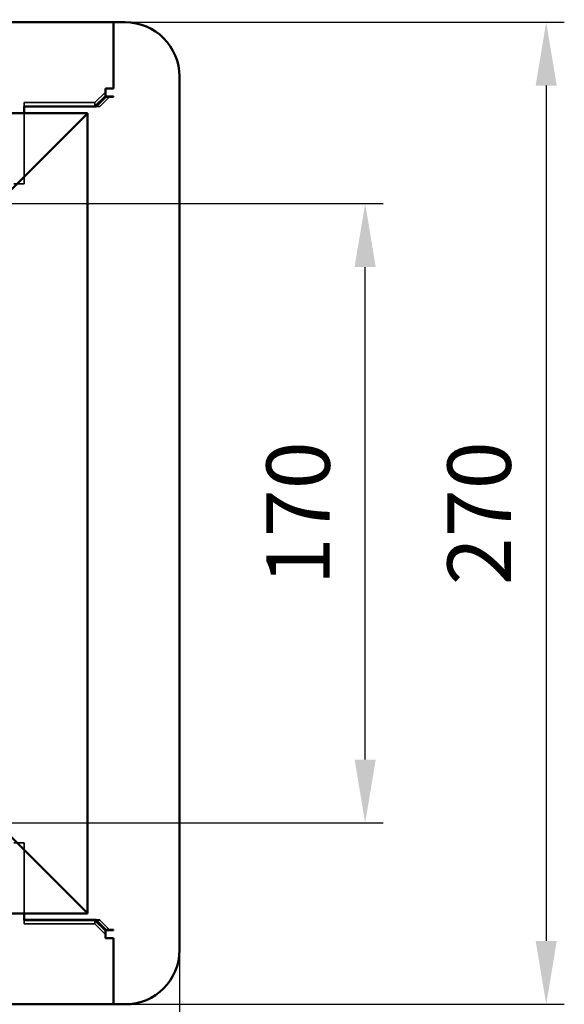
# Model space of a CAD drawing. Units: millimetres. Extents: x -190 to 1526, y 68 to 868.
# Drawn here: x 1367 to 1517, y 254 to 526 of the extents above; entities that cross this region are included whole.
import ezdxf

# ---------------------------------------------------------------- set-up
doc = ezdxf.new("R2010")
doc.units = ezdxf.units.MM
doc.header["$LTSCALE"] = 5
doc.linetypes.add('AM_ISO02W050', pattern=[7.5, 6, -1.5])
for name, color, linetype, lineweight in [('AM_0', 7, 'Continuous', 50), ('AM_3', 2, 'AM_ISO02W050', 35), ('AM_5', 3, 'Continuous', 25)]:
    doc.layers.add(name, color=color, linetype=linetype, lineweight=lineweight)
doc.styles.get("Standard").update_dxf_attribs({"font": 'simplex.shx', "width": 0.75})
doc.dimstyles.new('ACO$0', dxfattribs={"dimtxt": 3.5, "dimasz": 3.5, "dimexe": 1, "dimexo": 0, "dimgap": 1.5, "dimtad": 1, "dimdsep": 46, "dimtxsty": 'STANDARD', "dimcen": 0, "dimclrd": 256, "dimclre": 256, "dimclrt": 3, "dimadec": 0, "dimazin": 2, "dimtp": 0.1, "dimtm": 0.1, "dimtfac": 0.71, "dimtmove": 0, "dimatfit": 3, "dimfxl": 1, "dimlwd": -1, "dimlwe": -1, "dimarcsym": 1})

# ---------------------------------------------------------------- blocks, each defined once
blk = doc.blocks.new('*D21')
at = {"layer": 'AM_5', "transparency": 16777216}
for p, q in [((1360.34, 474.84), (1466.98, 474.84)), ((1461.98, 321.34), (1461.98, 457.34)), ((1360.34, 303.84), (1466.98, 303.84))]:
    blk.add_line(p, q, dxfattribs=at)
for points in [[(1459.06, 457.34), (1464.9, 457.34), (1461.98, 474.84)], [(1459.06, 321.34), (1464.9, 321.34), (1461.98, 303.84)]]:
    blk.add_solid(points, dxfattribs=at)
at = {"layer": 'Defpoints', "color": 0, "transparency": 16777216}
for p in [(1360.34, 474.84), (1461.98, 474.84), (1360.34, 303.84)]:
    blk.add_point(p, dxfattribs=at)
at = {"layer": 'AM_5', "color": 3, "transparency": 16777216, "insert": (1445.73, 389.34), "char_height": 17.5, "attachment_point": 5, "rotation": 90}
blk.add_mtext('170', dxfattribs=at)
blk = doc.blocks.new('*D22')
at = {"layer": 'AM_5', "transparency": 16777216}
for p, q in [((1392.44, 524.92), (1516.98, 524.92)), ((1511.98, 507.42), (1511.98, 271.26)), ((1392.46, 253.76), (1516.98, 253.76))]:
    blk.add_line(p, q, dxfattribs=at)
for points in [[(1509.06, 507.42), (1514.9, 507.42), (1511.98, 524.92)], [(1509.06, 271.26), (1514.9, 271.26), (1511.98, 253.76)]]:
    blk.add_solid(points, dxfattribs=at)
at = {"layer": 'Defpoints', "color": 0, "transparency": 16777216}
for p in [(1392.44, 524.92), (1392.46, 253.76), (1511.98, 253.76)]:
    blk.add_point(p, dxfattribs=at)
at = {"layer": 'AM_5', "color": 3, "transparency": 16777216, "insert": (1495.73, 389.34), "char_height": 17.5, "attachment_point": 5, "rotation": 90}
blk.add_mtext('270', dxfattribs=at)
blk = doc.blocks.new('*D23')
at = {"layer": 'AM_5', "transparency": 16777216}
for p, q in [((-190.04, 269.47), (-190.04, 67.69)), ((1410.72, 268.76), (1410.72, 67.69)), ((1393.22, 72.69), (-172.54, 72.69))]:
    blk.add_line(p, q, dxfattribs=at)
for points in [[(-172.54, 75.61), (-172.54, 69.78), (-190.04, 72.69)], [(1393.22, 75.61), (1393.22, 69.78), (1410.72, 72.69)]]:
    blk.add_solid(points, dxfattribs=at)
at = {"layer": 'Defpoints', "color": 0, "transparency": 16777216}
for p in [(-190.04, 269.47), (1410.72, 268.76), (-190.04, 72.69)]:
    blk.add_point(p, dxfattribs=at)
at = {"layer": 'AM_5', "color": 3, "transparency": 16777216, "insert": (610.34, 88.94), "char_height": 17.5, "attachment_point": 5}
blk.add_mtext('1600', dxfattribs=at)

msp = doc.modelspace()

# ---------------------------------------------------------------- linework, layer by layer
at = {"layer": 'AM_0'}
for p, q in [((1392.441, 524.919), (-171.76, 525.626)), ((1392.441, 506.661), (1392.441, 524.919)), ((1395.721, 524.919), (1392.464, 524.919)), ((1392.464, 506.619), (1392.464, 524.919)), ((1410.721, 268.759), (1410.721, 509.919)), ((1390.241, 506.661), (1390.241, 504.54)), ((1390.241, 506.661), (1392.441, 506.661)), ((1392.464, 506.619), (1390.264, 506.619)), ((1390.264, 506.619), (1390.264, 504.439)), ((1387.356, 501.658), (1390.241, 504.54)), ((1390.343, 504.339), (1387.661, 501.653)), ((1392.464, 504.439), (1390.264, 504.439)), ((1390.343, 504.339), (1392.464, 504.339)), ((1392.464, 504.339), (1392.464, 504.439)), ((1385.341, 499.839), (-164.66, 500.546)), ((1367.841, 501.346), (1367.841, 501.658)), ((1367.841, 501.658), (1387.356, 501.658)), ((1386.6, 501.639), (1367.841, 501.639)), ((1367.841, 499.839), (1367.841, 501.346)), ((1387.661, 501.639), (1386.6, 501.639)), ((1387.661, 501.639), (1387.661, 501.653)), ((1361.341, 475.839), (1384.341, 498.839)), ((1384.341, 498.839), (1361.341, 475.839)), ((1385.341, 499.839), (1384.341, 498.839)), ((1384.341, 498.839), (1385.341, 499.839)), ((1385.341, 278.839), (1385.341, 499.839)), ((1361.341, 302.839), (1384.341, 279.839)), ((1384.341, 279.839), (1361.341, 302.839)), ((-164.66, 279.546), (1385.341, 278.839)), ((1367.841, 278.839), (1367.841, 277.332)), ((1367.841, 277.332), (1367.841, 277.019)), ((1385.341, 278.839), (1384.341, 279.839)), ((1384.341, 279.839), (1385.341, 278.839)), ((1386.6, 277.039), (1367.841, 277.039)), ((1367.841, 277.019), (1387.356, 277.019)), ((1387.661, 277.039), (1386.6, 277.039)), ((1390.241, 274.137), (1387.356, 277.019)), ((1387.661, 277.039), (1387.661, 277.024)), ((1387.661, 277.024), (1390.343, 274.339)), ((1390.241, 272.016), (1390.241, 274.137)), ((1390.241, 272.016), (1392.441, 272.016)), ((1392.464, 274.239), (1390.264, 274.239)), ((1390.264, 272.059), (1390.264, 274.239)), ((1392.464, 272.059), (1390.264, 272.059)), ((1390.343, 274.339), (1392.464, 274.339)), ((1392.441, 272.016), (1392.441, 253.759)), ((1392.464, 274.339), (1392.464, 274.239)), ((1392.464, 272.059), (1392.464, 253.759)), ((-171.76, 254.466), (1392.441, 253.759)), ((1395.721, 253.759), (1392.464, 253.759))]:
    msp.add_line(p, q, dxfattribs=at)
for centre, start, end in [((1395.721, 509.919), 0, 90), ((1395.721, 268.759), 270, 0)]:
    msp.add_arc(centre, 15, start, end, dxfattribs=at)
at = {"layer": 'AM_3', "ltscale": 2.377882}
for p, q in [((1390.241, 505.601), (1387.356, 502.719)), ((1387.356, 275.959), (1390.241, 273.077))]:
    msp.add_line(p, q, dxfattribs=at)
at = {"layer": 'AM_3', "ltscale": 2.212857}
for p, q in [((1388.721, 501.653), (1391.403, 504.339)), ((1391.403, 274.339), (1388.721, 277.024))]:
    msp.add_line(p, q, dxfattribs=at)
at = {"layer": 'AM_3', "ltscale": 0.714161}
for p, q in [((1367.841, 501.658), (1367.841, 502.719)), ((1387.356, 502.719), (1387.356, 501.658)), ((1387.661, 501.653), (1388.721, 501.653)), ((1388.721, 501.639), (1387.661, 501.639)), ((1367.841, 275.959), (1367.841, 277.019)), ((1387.356, 277.019), (1387.356, 275.959)), ((1387.661, 277.039), (1388.721, 277.039)), ((1388.721, 277.024), (1387.661, 277.024))]:
    msp.add_line(p, q, dxfattribs=at)
at = {"layer": 'AM_3', "ltscale": 11.801051}
for p, q in [((1367.841, 502.719), (1387.356, 502.719)), ((1367.841, 275.959), (1387.356, 275.959))]:
    msp.add_line(p, q, dxfattribs=at)
at = {"layer": 'AM_3', "ltscale": 0.006796}
for p, q in [((1388.721, 501.639), (1388.721, 501.653)), ((1388.721, 277.039), (1388.721, 277.024))]:
    msp.add_line(p, q, dxfattribs=at)
at = {"layer": 'AM_3', "ltscale": 11.792453}
for p, q in [((1367.841, 480.339), (1367.841, 499.839)), ((1367.841, 298.339), (1367.841, 278.839))]:
    msp.add_line(p, q, dxfattribs=at)
at = {"layer": 'AM_3', "ltscale": 0.86795}
for p, q in [((1364.941, 480.339), (1366.764, 480.339)), ((1364.941, 298.339), (1366.764, 298.339))]:
    msp.add_line(p, q, dxfattribs=at)
at = {"layer": 'AM_3', "ltscale": 0.524465}
for p, q in [((1366.764, 480.339), (1367.841, 480.339)), ((1367.841, 298.339), (1366.764, 298.339))]:
    msp.add_line(p, q, dxfattribs=at)

# ---------------------------------------------------------------- dimensions: what is measured, and where the dimension line sits
at = {"layer": 'AM_5'}
dim = msp.add_linear_dim(base=(1511.979, 253.759), p1=(1392.441, 524.919), p2=(1392.464, 253.759), angle=90, text='270', dimstyle='ACO$0', override={"dimscale": 5, "dimpost": ''}, dxfattribs=at)
dim.commit()
dim.dimension.update_dxf_attribs({"geometry": '*D22', "text_midpoint": (1495.729, 389.339)})
dim = msp.add_linear_dim(base=(1461.979, 474.839), p1=(1360.341, 303.839), p2=(1360.341, 474.839), angle=90, text='170', dimstyle='ACO$0', override={"dimscale": 5, "dimpost": ''}, dxfattribs=at)
dim.commit()
dim.dimension.update_dxf_attribs({"geometry": '*D21', "text_midpoint": (1461.979, 389.339), "dimtype": 160})
dim = msp.add_linear_dim(base=(-190.04, 72.693), p1=(1410.721, 268.759), p2=(-190.04, 269.466), text='1600', dimstyle='ACO$0', override={"dimscale": 5}, dxfattribs=at)
dim.commit()
dim.dimension.update_dxf_attribs({"geometry": '*D23', "text_midpoint": (610.341, 72.693), "dimtype": 160})

doc.saveas('drawing.dxf')
